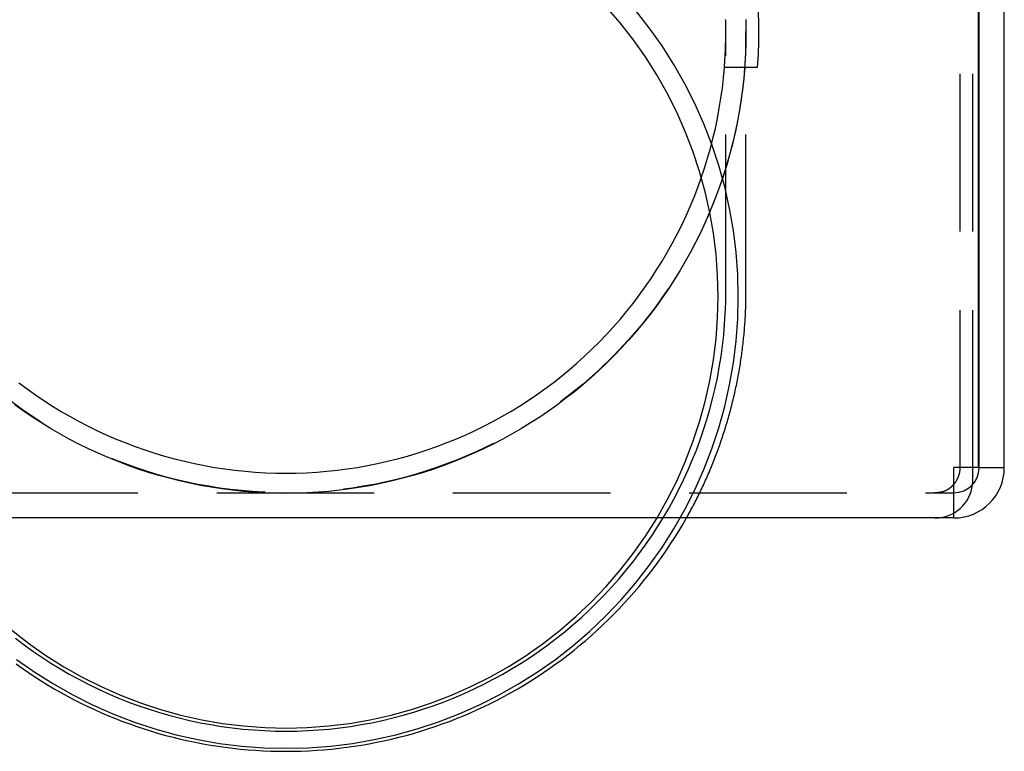
# Model space of a CAD drawing. Extents: x -530 to 718, y -549 to 267.
# Drawn here: x -241 to -163, y -19 to 40 of the extents above; entities that cross this region are included whole.
import ezdxf

# ---------------------------------------------------------------- set-up
doc = ezdxf.new("R2010")
doc.units = 0
doc.header["$LTSCALE"] = 50
doc.linetypes.add('VERDECKT', pattern=[0.375, 0.25, -0.125])
doc.layers.get('0').update_dxf_attribs({"linetype": 'CONTINUOUS'})
doc.layers.add('STEMPEL', color=3, linetype='CONTINUOUS')

# ---------------------------------------------------------------- blocks, each defined once
blk = doc.blocks.new('A$C326B5BF1')
at = {"color": 1, "linetype": 'VERDECKT', "extrusion": (-2e-16, 1, -2e-16)}
for p, q in [((124.5, 4), (124.5, 53.5)), ((123.5, 4), (123.5, 42)), ((104.9, 17.936), (104.9, 38.605)), ((106.5, 17.932), (106.5, 38.605)), ((106.388, 35.75), (104.783, 35.75)), ((106.396, 35.75), (106.388, 35.75)), ((107.399, 35.75), (106.396, 35.75)), ((-123, 2), (123, 2))]:
    blk.add_line(p, q, dxfattribs=at)
at = {"color": 3, "linetype": 'CONTINUOUS', "extrusion": (-2e-16, 1, -2e-16)}
for p, q in [((124.929, 50), (124.929, 4)), ((125, 4), (125, 50)), ((127, 4), (127, 50)), ((124.929, 4), (123, 4)), ((123, 0), (123, 4)), ((124.5, 3), (124.5, 4)), ((125, 4), (127, 4)), ((123, 0), (-123, 0))]:
    blk.add_line(p, q, dxfattribs=at)
at = {"color": 1, "linetype": 'VERDECKT'}
for points in [[(48.622, -11.22, 0), (50.062, -12.233, 0), (51.55, -13.174, 0), (53.083, -14.041, 0), (54.656, -14.832, 0), (56.266, -15.545, 0), (57.91, -16.178, 0), (59.582, -16.73, 0), (61.28, -17.199, 0), (62.999, -17.584, 0), (64.734, -17.885, 0), (66.482, -18.1, 0), (68.239, -18.23, 0), (70, -18.273, 0), (71.761, -18.23, 0), (73.518, -18.1, 0), (75.266, -17.885, 0), (77.001, -17.584, 0), (78.72, -17.199, 0), (80.418, -16.73, 0), (82.09, -16.178, 0), (83.734, -15.545, 0), (85.344, -14.832, 0), (86.917, -14.041, 0), (88.45, -13.174, 0), (89.938, -12.233, 0), (91.378, -11.22, 0), (92.767, -10.138, 0), (94.101, -8.989, 0), (95.376, -7.776, 0), (96.591, -6.502, 0), (97.742, -5.17, 0), (98.825, -3.783, 0), (99.839, -2.345, 0), (100.782, -0.859, 0), (101.65, 0.672, 0), (102.442, 2.243, 0), (103.156, 3.851, 0), (103.79, 5.492, 0), (104.342, 7.162, 0), (104.812, 8.858, 0), (105.198, 10.574, 0), (105.499, 12.307, 0), (105.715, 14.053, 0), (105.844, 15.807, 0), (105.888, 17.566, 0), (105.844, 19.324, 0), (105.715, 21.078, 0), (105.499, 22.824, 0), (105.198, 24.557, 0), (104.812, 26.274, 0), (104.342, 27.969, 0), (103.79, 29.639, 0), (103.156, 31.28, 0), (102.442, 32.889, 0), (101.65, 34.46, 0), (100.782, 35.99, 0), (99.839, 37.476, 0), (98.825, 38.914, 0), (97.742, 40.301, 0)], [(48.244, -8.9, 0), (49.571, -9.934, 0), (50.947, -10.902, 0), (52.37, -11.801, 0), (53.834, -12.63, 0), (55.338, -13.386, 0), (56.876, -14.067, 0), (58.447, -14.672, 0), (60.045, -15.199, 0), (61.667, -15.647, 0), (63.31, -16.016, 0), (64.968, -16.303, 0), (66.639, -16.509, 0), (68.317, -16.633, 0), (70, -16.674, 0), (71.683, -16.633, 0), (73.361, -16.509, 0), (75.032, -16.303, 0), (76.69, -16.016, 0), (78.333, -15.647, 0), (79.955, -15.199, 0), (81.553, -14.672, 0), (83.124, -14.067, 0), (84.662, -13.386, 0), (86.166, -12.63, 0), (87.63, -11.801, 0), (89.052, -10.902, 0), (90.429, -9.934, 0), (91.756, -8.9, 0), (93.03, -7.802, 0), (94.249, -6.643, 0), (95.41, -5.426, 0), (96.509, -4.153, 0), (97.545, -2.828, 0), (98.514, -1.454, 0), (99.415, -0.033, 0), (100.244, 1.429, 0), (101.001, 2.931, 0), (101.683, 4.467, 0), (102.289, 6.036, 0), (102.817, 7.632, 0), (103.266, 9.252, 0), (103.635, 10.892, 0), (103.922, 12.548, 0), (104.129, 14.216, 0), (104.252, 15.893, 0), (104.294, 17.573, 0), (104.252, 19.253, 0), (104.129, 20.93, 0), (103.922, 22.598, 0), (103.635, 24.254, 0), (103.266, 25.894, 0), (102.817, 27.514, 0), (102.289, 29.11, 0), (101.683, 30.678, 0), (101.001, 32.215, 0), (100.244, 33.717, 0), (99.415, 35.179, 0), (98.514, 36.599, 0), (97.545, 37.974, 0), (96.509, 39.299, 0), (95.41, 40.572, 0)], [(104.783, 35.75, 0), (104.787, 35.793, 0), (104.79, 35.836, 0), (104.794, 35.879, 0), (104.797, 35.922, 0), (104.8, 35.964, 0), (104.803, 36.007, 0), (104.807, 36.05, 0), (104.81, 36.093, 0), (104.813, 36.136, 0), (104.816, 36.179, 0), (104.819, 36.222, 0), (104.822, 36.265, 0), (104.825, 36.308, 0), (104.827, 36.351, 0), (104.83, 36.394, 0), (104.833, 36.436, 0), (104.835, 36.479, 0), (104.838, 36.522, 0), (104.841, 36.565, 0), (104.843, 36.608, 0), (104.845, 36.651, 0), (104.848, 36.694, 0), (104.85, 36.737, 0), (104.852, 36.78, 0), (104.855, 36.823, 0), (104.857, 36.866, 0), (104.859, 36.909, 0), (104.861, 36.952, 0), (104.863, 36.995, 0), (104.865, 37.038, 0), (104.867, 37.081, 0), (104.869, 37.124, 0), (104.87, 37.167, 0), (104.872, 37.21, 0), (104.874, 37.253, 0), (104.876, 37.296, 0), (104.877, 37.339, 0), (104.879, 37.382, 0), (104.88, 37.425, 0), (104.882, 37.468, 0), (104.883, 37.511, 0), (104.884, 37.553, 0), (104.885, 37.596, 0), (104.887, 37.639, 0), (104.888, 37.682, 0), (104.889, 37.725, 0), (104.89, 37.769, 0), (104.891, 37.812, 0), (104.892, 37.855, 0), (104.893, 37.898, 0), (104.894, 37.941, 0), (104.894, 37.983, 0), (104.895, 38.027, 0), (104.896, 38.07, 0), (104.897, 38.113, 0), (104.897, 38.156, 0), (104.898, 38.199, 0), (104.898, 38.242, 0), (104.899, 38.285, 0), (104.899, 38.328, 0), (104.899, 38.371, 0), (104.899, 38.414, 0), (104.9, 38.457, 0), (104.9, 38.5, 0), (104.9, 38.543, 0), (104.9, 38.586, 0), (104.9, 38.629, 0), (104.9, 38.672, 0), (104.9, 38.715, 0), (104.9, 38.758, 0), (104.899, 38.801, 0), (104.899, 38.844, 0), (104.899, 38.887, 0), (104.898, 38.93, 0), (104.898, 38.973, 0), (104.898, 39.016, 0), (104.897, 39.059, 0), (104.896, 39.102, 0), (104.896, 39.145, 0), (104.895, 39.188, 0), (104.894, 39.231, 0), (104.894, 39.274, 0), (104.893, 39.317, 0), (104.892, 39.36, 0), (104.891, 39.403, 0), (104.89, 39.446, 0), (104.889, 39.489, 0), (104.888, 39.532, 0), (104.887, 39.575, 0)], [(106.487, 39.575, 0), (106.488, 39.532, 0), (106.489, 39.489, 0), (106.49, 39.446, 0), (106.491, 39.403, 0), (106.492, 39.36, 0), (106.493, 39.317, 0), (106.494, 39.274, 0), (106.495, 39.231, 0), (106.495, 39.188, 0), (106.496, 39.145, 0), (106.497, 39.102, 0), (106.497, 39.059, 0), (106.498, 39.016, 0), (106.498, 38.973, 0), (106.499, 38.93, 0), (106.499, 38.887, 0), (106.499, 38.844, 0), (106.499, 38.801, 0), (106.5, 38.758, 0), (106.5, 38.715, 0), (106.5, 38.672, 0), (106.5, 38.629, 0), (106.5, 38.586, 0), (106.5, 38.543, 0), (106.5, 38.5, 0), (106.5, 38.457, 0), (106.5, 38.414, 0), (106.499, 38.371, 0), (106.499, 38.328, 0), (106.499, 38.285, 0), (106.498, 38.242, 0), (106.498, 38.199, 0), (106.497, 38.156, 0), (106.497, 38.113, 0), (106.496, 38.07, 0), (106.495, 38.027, 0), (106.495, 37.984, 0), (106.494, 37.941, 0), (106.493, 37.898, 0), (106.492, 37.855, 0), (106.491, 37.812, 0), (106.49, 37.769, 0), (106.489, 37.726, 0), (106.488, 37.683, 0), (106.487, 37.64, 0), (106.486, 37.597, 0), (106.485, 37.554, 0), (106.484, 37.511, 0), (106.482, 37.468, 0), (106.481, 37.425, 0), (106.48, 37.382, 0), (106.478, 37.339, 0), (106.477, 37.296, 0), (106.475, 37.253, 0), (106.473, 37.21, 0), (106.472, 37.167, 0), (106.47, 37.124, 0), (106.468, 37.081, 0), (106.466, 37.038, 0), (106.465, 36.995, 0), (106.463, 36.952, 0), (106.461, 36.909, 0), (106.459, 36.866, 0), (106.457, 36.823, 0), (106.454, 36.78, 0), (106.452, 36.737, 0), (106.45, 36.694, 0), (106.448, 36.651, 0), (106.446, 36.608, 0), (106.443, 36.565, 0), (106.441, 36.522, 0), (106.438, 36.48, 0), (106.436, 36.437, 0), (106.433, 36.394, 0), (106.431, 36.351, 0), (106.428, 36.308, 0), (106.425, 36.265, 0), (106.422, 36.222, 0), (106.42, 36.179, 0), (106.417, 36.136, 0), (106.414, 36.093, 0), (106.411, 36.05, 0), (106.408, 36.007, 0), (106.405, 35.964, 0), (106.402, 35.922, 0), (106.398, 35.879, 0), (106.395, 35.836, 0), (106.392, 35.793, 0), (106.388, 35.75, 0)], [(106.397, 35.75, 0), (106.322, 34.899, 0), (106.229, 34.05, 0), (106.115, 33.204, 0), (105.981, 32.36, 0), (105.828, 31.52, 0), (105.656, 30.684, 0), (105.464, 29.852, 0), (105.252, 29.024, 0), (105.021, 28.202, 0), (104.772, 27.386, 0), (104.503, 26.575, 0), (104.215, 25.771, 0), (103.909, 24.974, 0), (103.584, 24.184, 0), (103.241, 23.402, 0), (102.879, 22.629, 0), (102.5, 21.864, 0), (102.103, 21.108, 0), (101.688, 20.362, 0), (101.257, 19.625, 0), (100.808, 18.899, 0), (100.342, 18.184, 0), (99.859, 17.479, 0), (99.361, 16.786, 0), (98.846, 16.105, 0), (98.316, 15.437, 0), (97.77, 14.78, 0), (97.209, 14.137, 0), (96.633, 13.507, 0), (96.043, 12.891, 0), (95.438, 12.289, 0), (94.82, 11.7, 0), (94.187, 11.127, 0), (93.542, 10.569, 0), (92.884, 10.025, 0), (92.213, 9.498, 0), (91.531, 8.986, 0), (90.836, 8.49, 0), (90.13, 8.011, 0), (89.413, 7.548, 0), (88.686, 7.103, 0), (87.948, 6.674, 0), (87.201, 6.263, 0), (86.444, 5.869, 0), (85.678, 5.493, 0), (84.903, 5.136, 0), (84.121, 4.796, 0), (83.331, 4.475, 0), (82.533, 4.172, 0), (81.729, 3.888, 0), (80.918, 3.623, 0), (80.101, 3.377, 0), (79.279, 3.151, 0), (78.451, 2.943, 0), (77.62, 2.755, 0), (76.784, 2.587, 0), (75.944, 2.438, 0), (75.101, 2.309, 0), (74.255, 2.199, 0), (73.407, 2.109, 0), (72.557, 2.04, 0), (71.705, 1.99, 0), (70.853, 1.96, 0), (70, 1.95, 0), (69.147, 1.96, 0), (68.295, 1.99, 0), (67.443, 2.04, 0), (66.593, 2.109, 0), (65.745, 2.199, 0), (64.899, 2.309, 0), (64.056, 2.438, 0), (63.217, 2.587, 0), (62.38, 2.755, 0), (61.548, 2.943, 0), (60.721, 3.151, 0), (59.899, 3.377, 0), (59.082, 3.623, 0), (58.271, 3.888, 0), (57.467, 4.172, 0), (56.669, 4.475, 0), (55.879, 4.796, 0), (55.097, 5.136, 0), (54.322, 5.493, 0), (53.556, 5.869, 0), (52.799, 6.263, 0), (52.052, 6.674, 0), (51.314, 7.103, 0), (50.587, 7.548, 0), (49.87, 8.011, 0), (49.164, 8.49, 0), (48.469, 8.986, 0)], [(48.802, 10.737, 0), (49.454, 10.25, 0), (50.118, 9.778, 0), (50.792, 9.322, 0), (51.476, 8.881, 0), (52.171, 8.457, 0), (52.875, 8.049, 0), (53.588, 7.657, 0), (54.311, 7.283, 0), (55.042, 6.925, 0), (55.781, 6.584, 0), (56.528, 6.261, 0), (57.282, 5.955, 0), (58.043, 5.667, 0), (58.81, 5.397, 0), (59.584, 5.145, 0), (60.363, 4.911, 0), (61.148, 4.695, 0), (61.937, 4.498, 0), (62.731, 4.319, 0), (63.529, 4.158, 0), (64.33, 4.016, 0), (65.134, 3.893, 0), (65.941, 3.789, 0), (66.75, 3.704, 0), (67.561, 3.638, 0), (68.373, 3.59, 0), (69.186, 3.562, 0), (70, 3.552, 0), (70.814, 3.562, 0), (71.627, 3.59, 0), (72.439, 3.638, 0), (73.25, 3.704, 0), (74.059, 3.789, 0), (74.866, 3.893, 0), (75.67, 4.016, 0), (76.471, 4.158, 0), (77.269, 4.319, 0), (78.063, 4.498, 0), (78.852, 4.695, 0), (79.637, 4.911, 0), (80.416, 5.145, 0), (81.189, 5.397, 0), (81.957, 5.667, 0), (82.718, 5.955, 0), (83.472, 6.261, 0), (84.219, 6.584, 0), (84.958, 6.925, 0), (85.689, 7.283, 0), (86.412, 7.657, 0), (87.125, 8.049, 0), (87.829, 8.457, 0), (88.524, 8.881, 0), (89.208, 9.322, 0), (89.882, 9.778, 0), (90.546, 10.25, 0), (91.198, 10.737, 0), (91.838, 11.239, 0), (92.467, 11.757, 0), (93.083, 12.288, 0), (93.687, 12.834, 0), (94.278, 13.394, 0), (94.856, 13.968, 0), (95.42, 14.555, 0), (95.971, 15.155, 0), (96.507, 15.767, 0), (97.029, 16.392, 0), (97.537, 17.029, 0), (98.029, 17.677, 0), (98.506, 18.337, 0), (98.968, 19.008, 0), (99.413, 19.69, 0), (99.843, 20.381, 0), (100.257, 21.083, 0), (100.654, 21.794, 0), (101.035, 22.514, 0), (101.399, 23.243, 0), (101.745, 23.98, 0), (102.075, 24.725, 0), (102.387, 25.477, 0), (102.681, 26.237, 0), (102.957, 27.003, 0), (103.216, 27.776, 0), (103.457, 28.554, 0), (103.679, 29.338, 0), (103.883, 30.126, 0), (104.069, 30.919, 0), (104.236, 31.717, 0), (104.385, 32.518, 0), (104.515, 33.322, 0), (104.626, 34.129, 0), (104.718, 34.939, 0), (104.792, 35.75, 0)], [(48.528, -9.54, 0), (49.21, -10.058, 0), (49.904, -10.559, 0), (50.611, -11.043, 0), (51.329, -11.509, 0), (52.058, -11.958, 0), (52.798, -12.389, 0), (53.548, -12.801, 0), (54.309, -13.195, 0), (55.078, -13.57, 0), (55.857, -13.927, 0), (56.644, -14.264, 0), (57.44, -14.581, 0), (58.242, -14.879, 0), (59.053, -15.158, 0), (59.869, -15.416, 0), (60.692, -15.654, 0), (61.52, -15.872, 0), (62.353, -16.07, 0), (63.191, -16.247, 0), (64.033, -16.403, 0), (64.879, -16.539, 0), (65.728, -16.654, 0), (66.579, -16.749, 0), (67.433, -16.822, 0), (68.287, -16.875, 0), (69.144, -16.906, 0), (70, -16.916, 0), (70.856, -16.906, 0), (71.713, -16.875, 0), (72.567, -16.822, 0), (73.421, -16.749, 0), (74.272, -16.654, 0), (75.121, -16.539, 0), (75.967, -16.403, 0), (76.809, -16.247, 0), (77.647, -16.07, 0), (78.48, -15.872, 0), (79.308, -15.654, 0), (80.131, -15.416, 0), (80.948, -15.158, 0), (81.757, -14.879, 0), (82.56, -14.581, 0), (83.356, -14.264, 0), (84.143, -13.927, 0), (84.922, -13.57, 0), (85.691, -13.195, 0), (86.452, -12.801, 0), (87.202, -12.389, 0), (87.942, -11.958, 0), (88.671, -11.509, 0), (89.389, -11.043, 0), (90.096, -10.559, 0), (90.79, -10.058, 0), (91.472, -9.54, 0), (92.14, -9.005, 0), (92.796, -8.455, 0), (93.437, -7.888, 0), (94.065, -7.306, 0), (94.678, -6.709, 0), (95.276, -6.096, 0), (95.859, -5.47, 0), (96.427, -4.829, 0), (96.978, -4.174, 0), (97.513, -3.507, 0), (98.032, -2.826, 0), (98.534, -2.133, 0), (99.018, -1.427, 0), (99.485, -0.71, 0), (99.935, 0.018, 0), (100.366, 0.757, 0), (100.779, 1.506, 0), (101.174, 2.266, 0), (101.549, 3.034, 0), (101.906, 3.812, 0), (102.243, 4.598, 0), (102.561, 5.393, 0), (102.86, 6.194, 0), (103.139, 7.003, 0), (103.397, 7.819, 0), (103.636, 8.64, 0), (103.854, 9.467, 0), (104.052, 10.3, 0), (104.229, 11.136, 0), (104.386, 11.977, 0), (104.522, 12.822, 0), (104.638, 13.669, 0), (104.732, 14.52, 0), (104.805, 15.372, 0), (104.858, 16.226, 0), (104.889, 17.08, 0), (104.9, 17.936, 0)], [(101.778, 0, 0), (101.849, 0.128, 0), (101.921, 0.256, 0), (101.992, 0.384, 0), (102.062, 0.512, 0), (102.132, 0.641, 0), (102.201, 0.77, 0), (102.27, 0.9, 0), (102.338, 1.029, 0), (102.406, 1.159, 0), (102.473, 1.289, 0), (102.54, 1.42, 0), (102.606, 1.55, 0), (102.672, 1.681, 0), (102.737, 1.813, 0), (102.801, 1.944, 0), (102.866, 2.076, 0), (102.929, 2.208, 0), (102.992, 2.34, 0), (103.055, 2.473, 0), (103.117, 2.605, 0), (103.178, 2.738, 0), (103.239, 2.872, 0), (103.299, 3.005, 0), (103.359, 3.139, 0), (103.418, 3.273, 0), (103.477, 3.407, 0), (103.535, 3.542, 0), (103.593, 3.676, 0), (103.65, 3.811, 0), (103.706, 3.946, 0), (103.762, 4.082, 0), (103.818, 4.217, 0), (103.873, 4.353, 0), (103.927, 4.489, 0), (103.981, 4.625, 0), (104.034, 4.762, 0), (104.087, 4.899, 0), (104.139, 5.035, 0), (104.191, 5.173, 0), (104.242, 5.31, 0), (104.292, 5.447, 0), (104.342, 5.585, 0), (104.392, 5.723, 0), (104.44, 5.861, 0), (104.489, 5.999, 0), (104.536, 6.138, 0), (104.584, 6.277, 0), (104.63, 6.415, 0), (104.676, 6.554, 0), (104.722, 6.694, 0), (104.767, 6.833, 0), (104.811, 6.973, 0), (104.855, 7.113, 0), (104.898, 7.252, 0), (104.941, 7.393, 0), (104.983, 7.533, 0), (105.025, 7.673, 0), (105.066, 7.814, 0), (105.106, 7.955, 0), (105.146, 8.096, 0), (105.185, 8.237, 0), (105.224, 8.378, 0), (105.262, 8.52, 0), (105.3, 8.661, 0), (105.337, 8.803, 0), (105.373, 8.945, 0), (105.409, 9.087, 0), (105.444, 9.229, 0), (105.479, 9.371, 0), (105.513, 9.514, 0), (105.547, 9.656, 0), (105.58, 9.799, 0), (105.612, 9.942, 0), (105.644, 10.085, 0), (105.675, 10.228, 0), (105.706, 10.371, 0), (105.736, 10.514, 0), (105.766, 10.658, 0), (105.795, 10.801, 0), (105.823, 10.945, 0), (105.851, 11.089, 0), (105.878, 11.233, 0), (105.905, 11.377, 0), (105.931, 11.521, 0), (105.956, 11.665, 0), (105.981, 11.809, 0), (106.006, 11.954, 0), (106.03, 12.098, 0), (106.053, 12.243, 0), (106.075, 12.388, 0), (106.097, 12.533, 0), (106.119, 12.678, 0), (106.14, 12.822, 0), (106.16, 12.968, 0), (106.18, 13.113, 0), (106.199, 13.258, 0), (106.217, 13.403, 0), (106.235, 13.549, 0), (106.252, 13.694, 0), (106.269, 13.84, 0), (106.285, 13.985, 0), (106.301, 14.131, 0), (106.316, 14.277, 0), (106.33, 14.422, 0), (106.344, 14.568, 0), (106.357, 14.714, 0), (106.37, 14.86, 0), (106.382, 15.006, 0), (106.394, 15.152, 0), (106.405, 15.298, 0), (106.415, 15.444, 0), (106.425, 15.59, 0), (106.434, 15.736, 0), (106.442, 15.883, 0), (106.45, 16.029, 0), (106.458, 16.175, 0), (106.464, 16.321, 0), (106.471, 16.468, 0), (106.476, 16.614, 0), (106.481, 16.76, 0), (106.486, 16.907, 0), (106.489, 17.053, 0), (106.493, 17.2, 0), (106.495, 17.346, 0), (106.497, 17.493, 0), (106.499, 17.639, 0), (106.5, 17.785, 0), (106.5, 17.932, 0)]]:
    blk.add_polyline3d(points, dxfattribs=at)
at = {"color": 3}
blk.add_polyline3d([(123, 2.677, 0), (123.003, 2.68, 0), (123.006, 2.684, 0), (123.009, 2.687, 0), (123.012, 2.69, 0), (123.014, 2.694, 0), (123.017, 2.697, 0), (123.02, 2.7, 0), (123.023, 2.704, 0), (123.026, 2.707, 0), (123.029, 2.711, 0), (123.032, 2.714, 0), (123.034, 2.717, 0), (123.037, 2.721, 0), (123.04, 2.724, 0), (123.043, 2.728, 0), (123.046, 2.731, 0), (123.049, 2.734, 0), (123.051, 2.738, 0), (123.054, 2.741, 0), (123.057, 2.745, 0), (123.06, 2.748, 0), (123.063, 2.752, 0), (123.065, 2.755, 0), (123.068, 2.759, 0), (123.071, 2.762, 0), (123.074, 2.766, 0), (123.076, 2.769, 0), (123.079, 2.773, 0), (123.082, 2.776, 0), (123.085, 2.78, 0), (123.087, 2.783, 0), (123.09, 2.787, 0), (123.093, 2.79, 0), (123.095, 2.794, 0), (123.098, 2.797, 0), (123.101, 2.801, 0), (123.103, 2.805, 0), (123.106, 2.808, 0), (123.109, 2.812, 0), (123.111, 2.815, 0), (123.114, 2.819, 0), (123.117, 2.823, 0), (123.119, 2.826, 0), (123.122, 2.83, 0), (123.125, 2.834, 0), (123.127, 2.837, 0), (123.13, 2.841, 0), (123.132, 2.845, 0), (123.135, 2.848, 0), (123.138, 2.852, 0), (123.14, 2.856, 0), (123.143, 2.859, 0), (123.145, 2.863, 0), (123.148, 2.867, 0), (123.15, 2.87, 0), (123.153, 2.874, 0), (123.156, 2.878, 0), (123.158, 2.882, 0), (123.161, 2.885, 0), (123.163, 2.889, 0), (123.166, 2.893, 0), (123.168, 2.897, 0), (123.171, 2.9, 0), (123.173, 2.904, 0), (123.176, 2.908, 0), (123.178, 2.912, 0), (123.18, 2.916, 0), (123.183, 2.919, 0), (123.185, 2.923, 0), (123.188, 2.927, 0), (123.19, 2.931, 0), (123.193, 2.935, 0), (123.195, 2.938, 0), (123.197, 2.942, 0), (123.2, 2.946, 0), (123.202, 2.95, 0), (123.205, 2.954, 0), (123.207, 2.958, 0), (123.209, 2.962, 0), (123.212, 2.965, 0), (123.214, 2.969, 0), (123.216, 2.973, 0), (123.219, 2.977, 0), (123.221, 2.981, 0), (123.223, 2.985, 0), (123.226, 2.989, 0), (123.228, 2.993, 0), (123.23, 2.997, 0), (123.232, 3.001, 0), (123.235, 3.005, 0), (123.237, 3.009, 0), (123.239, 3.012, 0), (123.241, 3.016, 0), (123.244, 3.02, 0), (123.246, 3.024, 0), (123.248, 3.028, 0), (123.25, 3.032, 0), (123.252, 3.036, 0), (123.255, 3.04, 0), (123.257, 3.044, 0), (123.259, 3.048, 0), (123.261, 3.052, 0), (123.263, 3.056, 0), (123.266, 3.06, 0), (123.268, 3.064, 0), (123.27, 3.068, 0), (123.272, 3.072, 0), (123.274, 3.077, 0), (123.276, 3.081, 0), (123.278, 3.085, 0), (123.28, 3.089, 0), (123.282, 3.093, 0), (123.284, 3.097, 0), (123.286, 3.101, 0), (123.289, 3.105, 0), (123.291, 3.109, 0), (123.293, 3.113, 0), (123.295, 3.117, 0), (123.297, 3.121, 0), (123.299, 3.125, 0), (123.301, 3.13, 0), (123.303, 3.134, 0), (123.305, 3.138, 0), (123.307, 3.142, 0), (123.309, 3.146, 0), (123.31, 3.15, 0), (123.312, 3.154, 0), (123.314, 3.159, 0), (123.316, 3.163, 0), (123.318, 3.167, 0), (123.32, 3.171, 0), (123.322, 3.175, 0), (123.324, 3.179, 0), (123.326, 3.184, 0), (123.328, 3.188, 0), (123.329, 3.192, 0), (123.331, 3.196, 0), (123.333, 3.2, 0), (123.335, 3.204, 0), (123.337, 3.209, 0), (123.339, 3.213, 0), (123.34, 3.217, 0), (123.342, 3.221, 0), (123.344, 3.226, 0), (123.346, 3.23, 0), (123.348, 3.234, 0), (123.349, 3.238, 0), (123.351, 3.242, 0), (123.353, 3.247, 0), (123.354, 3.251, 0), (123.356, 3.255, 0), (123.358, 3.259, 0), (123.36, 3.264, 0), (123.361, 3.268, 0), (123.363, 3.272, 0), (123.365, 3.277, 0), (123.366, 3.281, 0), (123.368, 3.285, 0), (123.369, 3.289, 0), (123.371, 3.294, 0), (123.373, 3.298, 0), (123.374, 3.302, 0), (123.376, 3.307, 0), (123.378, 3.311, 0), (123.379, 3.315, 0), (123.381, 3.32, 0), (123.382, 3.324, 0), (123.384, 3.328, 0), (123.385, 3.332, 0), (123.387, 3.337, 0), (123.388, 3.341, 0), (123.39, 3.345, 0), (123.391, 3.35, 0), (123.393, 3.354, 0), (123.394, 3.359, 0), (123.396, 3.363, 0), (123.397, 3.367, 0), (123.399, 3.372, 0), (123.4, 3.376, 0), (123.402, 3.38, 0), (123.403, 3.385, 0), (123.404, 3.389, 0), (123.406, 3.393, 0), (123.407, 3.398, 0), (123.409, 3.402, 0), (123.41, 3.407, 0), (123.411, 3.411, 0), (123.413, 3.415, 0), (123.414, 3.42, 0), (123.415, 3.424, 0), (123.417, 3.428, 0), (123.418, 3.433, 0), (123.419, 3.437, 0), (123.42, 3.442, 0), (123.422, 3.446, 0), (123.423, 3.451, 0), (123.424, 3.455, 0), (123.426, 3.459, 0), (123.427, 3.464, 0), (123.428, 3.468, 0), (123.429, 3.473, 0), (123.43, 3.477, 0), (123.432, 3.481, 0), (123.433, 3.486, 0), (123.434, 3.49, 0), (123.435, 3.495, 0), (123.436, 3.499, 0), (123.437, 3.504, 0), (123.439, 3.508, 0), (123.44, 3.512, 0), (123.441, 3.517, 0), (123.442, 3.521, 0), (123.443, 3.526, 0), (123.444, 3.53, 0), (123.445, 3.535, 0), (123.446, 3.539, 0), (123.447, 3.544, 0), (123.448, 3.548, 0), (123.449, 3.553, 0), (123.45, 3.557, 0), (123.451, 3.561, 0), (123.452, 3.566, 0), (123.453, 3.57, 0), (123.454, 3.575, 0), (123.455, 3.579, 0), (123.456, 3.584, 0), (123.457, 3.588, 0), (123.458, 3.593, 0), (123.459, 3.597, 0), (123.46, 3.602, 0), (123.461, 3.606, 0), (123.462, 3.611, 0), (123.463, 3.615, 0), (123.463, 3.62, 0), (123.464, 3.624, 0), (123.465, 3.629, 0), (123.466, 3.633, 0), (123.467, 3.638, 0), (123.468, 3.642, 0), (123.469, 3.647, 0), (123.469, 3.651, 0), (123.47, 3.655, 0), (123.471, 3.66, 0), (123.472, 3.664, 0), (123.472, 3.669, 0), (123.473, 3.673, 0), (123.474, 3.678, 0), (123.475, 3.682, 0), (123.475, 3.687, 0), (123.476, 3.691, 0), (123.477, 3.696, 0), (123.477, 3.7, 0), (123.478, 3.705, 0), (123.479, 3.709, 0), (123.479, 3.714, 0), (123.48, 3.718, 0), (123.481, 3.723, 0), (123.481, 3.727, 0), (123.482, 3.732, 0), (123.483, 3.736, 0), (123.483, 3.741, 0), (123.484, 3.745, 0), (123.484, 3.75, 0), (123.485, 3.754, 0), (123.485, 3.759, 0), (123.486, 3.763, 0), (123.486, 3.768, 0), (123.487, 3.772, 0), (123.487, 3.777, 0), (123.488, 3.781, 0), (123.488, 3.786, 0), (123.489, 3.79, 0), (123.489, 3.795, 0), (123.49, 3.799, 0), (123.49, 3.804, 0), (123.491, 3.808, 0), (123.491, 3.813, 0), (123.492, 3.817, 0), (123.492, 3.822, 0), (123.492, 3.826, 0), (123.493, 3.831, 0), (123.493, 3.835, 0), (123.494, 3.84, 0), (123.494, 3.844, 0), (123.494, 3.849, 0), (123.495, 3.853, 0), (123.495, 3.858, 0), (123.495, 3.862, 0), (123.496, 3.867, 0), (123.496, 3.871, 0), (123.496, 3.875, 0), (123.496, 3.88, 0), (123.497, 3.884, 0), (123.497, 3.889, 0), (123.497, 3.893, 0), (123.497, 3.898, 0), (123.498, 3.902, 0), (123.498, 3.907, 0), (123.498, 3.911, 0), (123.498, 3.916, 0), (123.498, 3.92, 0), (123.499, 3.925, 0), (123.499, 3.929, 0), (123.499, 3.933, 0), (123.499, 3.938, 0), (123.499, 3.942, 0), (123.499, 3.947, 0), (123.499, 3.951, 0), (123.5, 3.956, 0), (123.5, 3.96, 0), (123.5, 3.965, 0), (123.5, 3.969, 0), (123.5, 3.973, 0), (123.5, 3.978, 0), (123.5, 3.982, 0), (123.5, 3.987, 0), (123.5, 3.991, 0), (123.5, 3.996, 0), (123.5, 4, 0)], dxfattribs=at)
at = {"color": 1}
blk.add_polyline3d([(122, 2.064, 0), (122.004, 2.064, 0), (122.007, 2.065, 0), (122.011, 2.066, 0), (122.015, 2.067, 0), (122.018, 2.068, 0), (122.022, 2.069, 0), (122.026, 2.07, 0), (122.029, 2.071, 0), (122.033, 2.072, 0), (122.037, 2.073, 0), (122.04, 2.074, 0), (122.044, 2.075, 0), (122.048, 2.076, 0), (122.051, 2.078, 0), (122.055, 2.079, 0), (122.059, 2.08, 0), (122.062, 2.081, 0), (122.066, 2.082, 0), (122.07, 2.083, 0), (122.073, 2.084, 0), (122.077, 2.085, 0), (122.081, 2.086, 0), (122.084, 2.087, 0), (122.088, 2.088, 0), (122.092, 2.09, 0), (122.095, 2.091, 0), (122.099, 2.092, 0), (122.103, 2.093, 0), (122.106, 2.094, 0), (122.11, 2.095, 0), (122.114, 2.096, 0), (122.117, 2.098, 0), (122.121, 2.099, 0), (122.124, 2.1, 0), (122.128, 2.101, 0), (122.132, 2.102, 0), (122.135, 2.104, 0), (122.139, 2.105, 0), (122.143, 2.106, 0), (122.146, 2.107, 0), (122.15, 2.108, 0), (122.153, 2.11, 0), (122.157, 2.111, 0), (122.161, 2.112, 0), (122.164, 2.114, 0), (122.168, 2.115, 0), (122.171, 2.116, 0), (122.175, 2.117, 0), (122.179, 2.119, 0), (122.182, 2.12, 0), (122.186, 2.121, 0), (122.189, 2.123, 0), (122.193, 2.124, 0), (122.197, 2.125, 0), (122.2, 2.127, 0), (122.204, 2.128, 0), (122.207, 2.129, 0), (122.211, 2.131, 0), (122.214, 2.132, 0), (122.218, 2.133, 0), (122.222, 2.135, 0), (122.225, 2.136, 0), (122.229, 2.137, 0), (122.232, 2.139, 0), (122.236, 2.14, 0), (122.239, 2.142, 0), (122.243, 2.143, 0), (122.246, 2.145, 0), (122.25, 2.146, 0), (122.254, 2.147, 0), (122.257, 2.149, 0), (122.261, 2.15, 0), (122.264, 2.152, 0), (122.268, 2.153, 0), (122.271, 2.155, 0), (122.275, 2.156, 0), (122.278, 2.158, 0), (122.282, 2.159, 0), (122.285, 2.161, 0), (122.289, 2.162, 0), (122.292, 2.164, 0), (122.296, 2.165, 0), (122.299, 2.167, 0), (122.303, 2.168, 0), (122.306, 2.17, 0), (122.31, 2.171, 0), (122.313, 2.173, 0), (122.317, 2.174, 0), (122.32, 2.176, 0), (122.324, 2.178, 0), (122.327, 2.179, 0), (122.331, 2.181, 0), (122.334, 2.182, 0), (122.338, 2.184, 0), (122.341, 2.185, 0), (122.345, 2.187, 0), (122.348, 2.189, 0), (122.351, 2.19, 0), (122.355, 2.192, 0), (122.358, 2.194, 0), (122.362, 2.195, 0), (122.365, 2.197, 0), (122.369, 2.199, 0), (122.372, 2.2, 0), (122.376, 2.202, 0), (122.379, 2.204, 0), (122.382, 2.205, 0), (122.386, 2.207, 0), (122.389, 2.209, 0), (122.393, 2.21, 0), (122.396, 2.212, 0), (122.399, 2.214, 0), (122.403, 2.215, 0), (122.406, 2.217, 0), (122.41, 2.219, 0), (122.413, 2.221, 0), (122.416, 2.222, 0), (122.42, 2.224, 0), (122.423, 2.226, 0), (122.427, 2.228, 0), (122.43, 2.229, 0), (122.433, 2.231, 0), (122.437, 2.233, 0), (122.44, 2.235, 0), (122.443, 2.236, 0), (122.447, 2.238, 0), (122.45, 2.24, 0), (122.453, 2.242, 0), (122.457, 2.244, 0), (122.46, 2.246, 0), (122.463, 2.247, 0), (122.467, 2.249, 0), (122.47, 2.251, 0), (122.473, 2.253, 0), (122.477, 2.255, 0), (122.48, 2.257, 0), (122.483, 2.258, 0), (122.487, 2.26, 0), (122.49, 2.262, 0), (122.493, 2.264, 0), (122.496, 2.266, 0), (122.5, 2.268, 0), (122.503, 2.27, 0), (122.506, 2.272, 0), (122.51, 2.274, 0), (122.513, 2.275, 0), (122.516, 2.277, 0), (122.519, 2.279, 0), (122.523, 2.281, 0), (122.526, 2.283, 0), (122.529, 2.285, 0), (122.532, 2.287, 0), (122.536, 2.289, 0), (122.539, 2.291, 0), (122.542, 2.293, 0), (122.545, 2.295, 0), (122.548, 2.297, 0), (122.552, 2.299, 0), (122.555, 2.301, 0), (122.558, 2.303, 0), (122.561, 2.305, 0), (122.564, 2.307, 0), (122.568, 2.309, 0), (122.571, 2.311, 0), (122.574, 2.313, 0), (122.577, 2.315, 0), (122.58, 2.317, 0), (122.584, 2.319, 0), (122.587, 2.321, 0), (122.59, 2.323, 0), (122.593, 2.325, 0), (122.596, 2.327, 0), (122.599, 2.329, 0), (122.602, 2.331, 0), (122.606, 2.333, 0), (122.609, 2.335, 0), (122.612, 2.338, 0), (122.615, 2.34, 0), (122.618, 2.342, 0), (122.621, 2.344, 0), (122.624, 2.346, 0), (122.627, 2.348, 0), (122.63, 2.35, 0), (122.634, 2.352, 0), (122.637, 2.354, 0), (122.64, 2.356, 0), (122.643, 2.359, 0), (122.646, 2.361, 0), (122.649, 2.363, 0), (122.652, 2.365, 0), (122.655, 2.367, 0), (122.658, 2.369, 0), (122.661, 2.372, 0), (122.664, 2.374, 0), (122.667, 2.376, 0), (122.67, 2.378, 0), (122.673, 2.38, 0), (122.676, 2.382, 0), (122.679, 2.385, 0), (122.682, 2.387, 0), (122.685, 2.389, 0), (122.688, 2.391, 0), (122.691, 2.393, 0), (122.694, 2.396, 0), (122.697, 2.398, 0), (122.7, 2.4, 0), (122.703, 2.402, 0), (122.706, 2.405, 0), (122.709, 2.407, 0), (122.712, 2.409, 0), (122.715, 2.411, 0), (122.718, 2.414, 0), (122.721, 2.416, 0), (122.724, 2.418, 0), (122.727, 2.42, 0), (122.729, 2.423, 0), (122.732, 2.425, 0), (122.735, 2.427, 0), (122.738, 2.429, 0), (122.741, 2.432, 0), (122.744, 2.434, 0), (122.747, 2.436, 0), (122.75, 2.439, 0), (122.753, 2.441, 0), (122.755, 2.443, 0), (122.758, 2.445, 0), (122.761, 2.448, 0), (122.764, 2.45, 0), (122.767, 2.452, 0), (122.77, 2.455, 0), (122.772, 2.457, 0), (122.775, 2.459, 0), (122.778, 2.462, 0), (122.781, 2.464, 0), (122.784, 2.466, 0), (122.787, 2.469, 0), (122.789, 2.471, 0), (122.792, 2.473, 0), (122.795, 2.476, 0), (122.798, 2.478, 0), (122.8, 2.481, 0), (122.803, 2.483, 0), (122.806, 2.485, 0), (122.809, 2.488, 0), (122.811, 2.49, 0), (122.814, 2.492, 0), (122.817, 2.495, 0), (122.82, 2.497, 0), (122.822, 2.5, 0), (122.825, 2.502, 0), (122.828, 2.504, 0), (122.831, 2.507, 0), (122.833, 2.509, 0), (122.836, 2.512, 0), (122.839, 2.514, 0), (122.841, 2.516, 0), (122.844, 2.519, 0), (122.847, 2.521, 0), (122.849, 2.524, 0), (122.852, 2.526, 0), (122.855, 2.529, 0), (122.857, 2.531, 0), (122.86, 2.534, 0), (122.863, 2.536, 0), (122.865, 2.538, 0), (122.868, 2.541, 0), (122.87, 2.543, 0), (122.873, 2.546, 0), (122.876, 2.548, 0), (122.878, 2.551, 0), (122.881, 2.553, 0), (122.883, 2.556, 0), (122.886, 2.558, 0), (122.889, 2.561, 0), (122.891, 2.563, 0), (122.894, 2.566, 0), (122.896, 2.568, 0), (122.899, 2.57, 0), (122.901, 2.573, 0), (122.904, 2.575, 0), (122.906, 2.578, 0), (122.909, 2.58, 0), (122.911, 2.583, 0), (122.914, 2.585, 0), (122.916, 2.588, 0), (122.919, 2.591, 0), (122.921, 2.593, 0), (122.924, 2.596, 0), (122.926, 2.598, 0), (122.929, 2.601, 0), (122.931, 2.603, 0), (122.934, 2.606, 0), (122.936, 2.608, 0), (122.939, 2.611, 0), (122.941, 2.614, 0), (122.944, 2.616, 0), (122.946, 2.619, 0), (122.949, 2.621, 0), (122.951, 2.624, 0), (122.954, 2.627, 0), (122.956, 2.629, 0), (122.959, 2.632, 0), (122.961, 2.634, 0), (122.964, 2.637, 0), (122.966, 2.64, 0), (122.969, 2.642, 0), (122.971, 2.645, 0), (122.973, 2.648, 0), (122.976, 2.65, 0), (122.978, 2.653, 0), (122.981, 2.656, 0), (122.983, 2.658, 0), (122.986, 2.661, 0), (122.988, 2.664, 0), (122.99, 2.666, 0), (122.993, 2.669, 0), (122.995, 2.672, 0), (122.998, 2.674, 0), (123, 2.677, 0)], dxfattribs=at)
at = {"color": 3, "linetype": 'CONTINUOUS'}
blk.add_polyline3d([(48.577, -11.579, 0), (49.068, -11.928, 0), (49.564, -12.269, 0), (50.066, -12.602, 0), (50.573, -12.926, 0), (51.086, -13.242, 0), (51.604, -13.55, 0), (52.127, -13.849, 0), (52.654, -14.139, 0), (53.187, -14.421, 0), (53.724, -14.694, 0), (54.266, -14.957, 0), (54.811, -15.212, 0), (55.361, -15.458, 0), (55.915, -15.695, 0), (56.473, -15.922, 0), (57.034, -16.141, 0), (57.599, -16.35, 0), (58.167, -16.55, 0), (58.739, -16.74, 0), (59.314, -16.921, 0), (59.891, -17.092, 0), (60.471, -17.254, 0), (61.054, -17.406, 0), (61.64, -17.549, 0), (62.227, -17.682, 0), (62.817, -17.805, 0), (63.409, -17.919, 0), (64.002, -18.023, 0), (64.597, -18.116, 0), (65.194, -18.201, 0), (65.792, -18.275, 0), (66.391, -18.339, 0), (66.991, -18.394, 0), (67.592, -18.439, 0), (68.193, -18.473, 0), (68.795, -18.498, 0), (69.397, -18.513, 0), (70, -18.518, 0), (70.603, -18.513, 0), (71.205, -18.498, 0), (71.807, -18.473, 0), (72.408, -18.439, 0), (73.009, -18.394, 0), (73.609, -18.339, 0), (74.208, -18.275, 0), (74.806, -18.201, 0), (75.403, -18.116, 0), (75.998, -18.023, 0), (76.591, -17.919, 0), (77.183, -17.805, 0), (77.773, -17.682, 0), (78.36, -17.549, 0), (78.946, -17.406, 0), (79.528, -17.254, 0), (80.109, -17.092, 0), (80.686, -16.921, 0), (81.261, -16.74, 0), (81.832, -16.55, 0), (82.401, -16.35, 0), (82.966, -16.141, 0), (83.527, -15.922, 0), (84.085, -15.695, 0), (84.639, -15.458, 0), (85.189, -15.212, 0), (85.734, -14.957, 0), (86.276, -14.694, 0), (86.813, -14.421, 0), (87.346, -14.139, 0), (87.873, -13.849, 0), (88.396, -13.55, 0), (88.914, -13.242, 0), (89.427, -12.926, 0), (89.934, -12.602, 0), (90.436, -12.269, 0), (90.933, -11.928, 0), (91.423, -11.579, 0), (91.908, -11.222, 0), (92.387, -10.857, 0), (92.86, -10.484, 0), (93.326, -10.103, 0), (93.787, -9.715, 0), (94.24, -9.319, 0), (94.687, -8.916, 0), (95.128, -8.505, 0), (95.561, -8.087, 0), (95.988, -7.662, 0), (96.407, -7.231, 0), (96.82, -6.792, 0), (97.225, -6.346, 0), (97.622, -5.894, 0), (98.013, -5.436, 0), (98.395, -4.971, 0), (98.77, -4.5, 0), (99.136, -4.022, 0), (99.495, -3.539, 0), (99.846, -3.05, 0), (100.189, -2.555, 0), (100.523, -2.055, 0), (100.85, -1.549, 0), (101.167, -1.038, 0), (101.477, -0.521, 0), (101.778, 0, 0)], dxfattribs=at)
at = {"color": 1, "linetype": 'VERDECKT', "extrusion": (0, -2e-16, -1)}
for centre, radius, start, end in [((-70, 38.5), 37.5, 175.79453, 184.20547), ((-70, 38.5), 36.5, 184.3209, 355.6791), ((-121.5, 4), 2, 255.52249, 270)]:
    blk.add_arc(centre, radius, start, end, dxfattribs=at)
at = {"color": 3, "linetype": 'CONTINUOUS'}
for centre, radius, start in [((123, 4), 4, 270), ((123, 4), 2, 270), ((121.5, 3), 3, 353.394)]:
    blk.add_arc(centre, radius, start, 360, dxfattribs=at)
at = {"color": 1, "linetype": 'VERDECKT'}
blk.add_arc((121.5, 3), 3, 270, 353.394, dxfattribs=at)

msp = doc.modelspace()

# ---------------------------------------------------------------- block references
at = {"layer": 'STEMPEL'}
msp.add_blockref('A$C326B5BF1', (-290, 0), dxfattribs=at)

doc.saveas('drawing.dxf')
